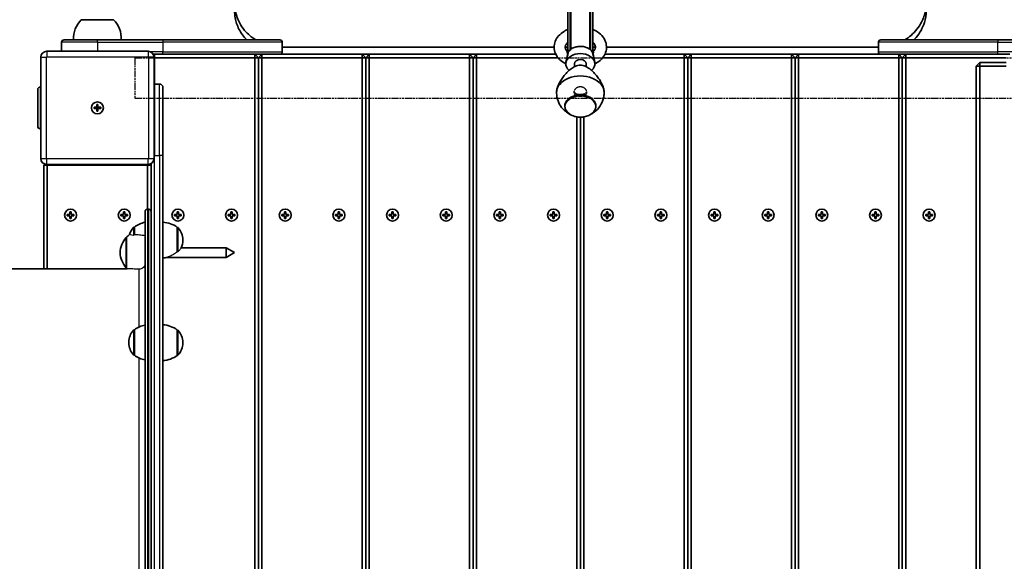
# Model space of a CAD drawing. Units: millimetres. Extents: x -7461 to 7737, y -3726 to 3936.
# Drawn here: x -326 to 500, y 1272 to 1726 of the extents above; entities that cross this region are included whole.
import ezdxf

# ---------------------------------------------------------------- set-up
doc = ezdxf.new("R2010")
doc.units = ezdxf.units.MM
doc.linetypes.add('DOUBLE_DASH_CHAIN', pattern=[1.2403, 0.6614, -0.0827, 0.1654, -0.0827, 0.1654, -0.0827])
for name, color, linetype, lineweight in [('Odniesienie (ISO)', 7, 'DOUBLE_DASH_CHAIN', 25), ('Widoczne (ISO)', 7, 'Continuous', 35), ('Widoczne wąskie (ISO)', 7, 'Continuous', 25)]:
    doc.layers.add(name, color=color, linetype=linetype, lineweight=lineweight)

msp = doc.modelspace()

# ---------------------------------------------------------------- linework, layer by layer
at = {"layer": 'Odniesienie (ISO)', "ltscale": 8.535973}
msp.add_line((-229.35, 1694.25), (-229.35, 1660.55), dxfattribs=at)
at = {"layer": 'Odniesienie (ISO)', "ltscale": 9.125359}
for p, q in [((-229.35, 1694.25), (517.65, 1694.25)), ((-229.35, 1660.55), (517.65, 1660.55))]:
    msp.add_line(p, q, dxfattribs=at)
at = {"layer": 'Odniesienie (ISO)', "ltscale": 9.351006}
msp.add_open_spline([(144.15, 1670.03), (144.85, 1670.03), (145.59, 1669.89), (146.94, 1669.37), (147.55, 1668.98), (148.52, 1668.13), (148.95, 1667.61), (149.51, 1666.53), (149.65, 1665.98), (149.65, 1664.99), (149.51, 1664.5), (148.95, 1663.67), (148.52, 1663.32), (147.55, 1662.8), (146.94, 1662.58), (145.59, 1662.31), (144.85, 1662.25), (143.45, 1662.25), (142.72, 1662.31), (141.36, 1662.58), (140.75, 1662.8), (139.78, 1663.32), (139.35, 1663.67), (138.79, 1664.5), (138.65, 1664.99), (138.65, 1665.98), (138.79, 1666.53), (139.35, 1667.61), (139.78, 1668.13), (140.75, 1668.98), (141.36, 1669.37), (142.72, 1669.89), (143.45, 1670.03), (144.15, 1670.03)], degree=3, knots=[0, 0, 0, 0, 0.208886, 0.208886, 0.417773, 0.417773, 0.62657, 0.62657, 0.835368, 0.835368, 1.044166, 1.044166, 1.252963, 1.252963, 1.46185, 1.46185, 1.670736, 1.670736, 1.879622, 1.879622, 2.088508, 2.088508, 2.297306, 2.297306, 2.506104, 2.506104, 2.714901, 2.714901, 2.923699, 2.923699, 3.132585, 3.132585, 3.341472, 3.341472, 3.341472, 3.341472], dxfattribs=at)
at = {"layer": 'Odniesienie (ISO)', "ltscale": 4.893867}
msp.add_open_spline([(138.74, 1666.22), (138.81, 1665.97), (138.92, 1665.73), (139.35, 1665.1), (139.78, 1664.77), (140.75, 1664.27), (141.36, 1664.07), (142.71, 1663.82), (143.45, 1663.76), (144.85, 1663.76), (145.59, 1663.82), (146.94, 1664.07), (147.55, 1664.27), (148.52, 1664.77), (148.95, 1665.1), (149.38, 1665.73), (149.49, 1665.97), (149.56, 1666.22)], degree=3, knots=[0.935892, 0.935892, 0.935892, 0.935892, 1.046704, 1.046704, 1.255984, 1.255984, 1.465416, 1.465416, 1.674848, 1.674848, 1.88428, 1.88428, 2.093712, 2.093712, 2.302992, 2.302992, 2.413803, 2.413803, 2.413803, 2.413803], dxfattribs=at)
at = {"layer": 'Widoczne (ISO)'}
for p, q in [((133.65, 1735.86), (133.65, 1700.4)), ((135.65, 1735.86), (135.65, 1701.13)), ((136.15, 1736.01), (136.15, 1701.54)), ((152.15, 1701.54), (152.15, 1736.01)), ((152.65, 1735.86), (152.65, 1701.13)), ((154.65, 1735.86), (154.65, 1700.4)), ((-247.35, 1726.4), (-274.35, 1726.4)), ((-273.85, 1726.4), (-273.85, 1726.46)), ((-247.85, 1726.4), (-247.85, 1726.46)), ((-288.85, 1709.4), (-260.85, 1709.4)), ((-205.85, 1709.4), (-260.85, 1709.4)), ((-205.85, 1709.4), (-107.85, 1709.4)), ((396.15, 1709.4), (494.15, 1709.4)), ((549.15, 1709.4), (494.15, 1709.4)), ((-290.85, 1707.4), (-290.85, 1699.9)), ((-105.85, 1707.4), (-105.85, 1699.4)), ((122.22, 1703.21), (-105.85, 1703.21)), ((133.65, 1703.21), (131.52, 1703.21)), ((136.15, 1703.21), (136.13, 1703.21)), ((152.17, 1703.21), (152.15, 1703.21)), ((156.78, 1703.21), (154.65, 1703.21)), ((394.15, 1703.21), (166.08, 1703.21)), ((394.15, 1699.4), (394.15, 1707.4)), ((-308.35, 1694.9), (-308.35, 1609.9)), ((-218.35, 1699.9), (-303.35, 1699.9)), ((-214.02, 1697.4), (-205.85, 1697.4)), ((-212.85, 1697.4), (-213.65, 1696.6)), ((-213.35, 1609.9), (-213.35, 1694.9)), ((-212.85, 1694.4), (-213.35, 1694.4)), ((-212.85, 1694.4), (-212.85, 1697.4)), ((-212.85, 1672.4), (-212.85, 1694.4)), ((-212.85, 1694.4), (-128.85, 1694.4)), ((-107.85, 1697.4), (-205.85, 1697.4)), ((-125.85, 1694.4), (-128.85, 1697.4)), ((-128.85, 1694.4), (-128.85, 1697.4)), ((-128.85, 1694.4), (-125.85, 1694.4)), ((-128.85, 1694.4), (-128.85, 800.4)), ((-122.85, 1697.4), (-125.85, 1694.4)), ((-122.85, 1694.4), (-125.85, 1694.4)), ((-125.85, 1694.4), (-125.85, 800.4)), ((-125.85, 800.4), (-125.85, 1694.4)), ((-122.85, 1694.4), (-122.85, 1697.4)), ((-122.85, 800.4), (-122.85, 1694.4)), ((-122.85, 1694.4), (-38.85, 1694.4)), ((-38.85, 1697.4), (-107.85, 1697.4)), ((-35.85, 1694.4), (-38.85, 1697.4)), ((-38.85, 1694.4), (-38.85, 1697.4)), ((-38.85, 1697.4), (-32.85, 1697.4)), ((-38.85, 1694.4), (-35.85, 1694.4)), ((-38.85, 1694.4), (-38.85, 800.4)), ((-32.85, 1697.4), (-35.85, 1694.4)), ((-32.85, 1694.4), (-35.85, 1694.4)), ((-35.85, 1694.4), (-35.85, 800.4)), ((-35.85, 800.4), (-35.85, 1694.4)), ((-32.85, 1694.4), (-32.85, 1697.4)), ((51.15, 1697.4), (-32.85, 1697.4)), ((-32.85, 800.4), (-32.85, 1694.4)), ((-32.85, 1694.4), (51.15, 1694.4)), ((54.15, 1694.4), (51.15, 1697.4)), ((51.15, 1694.4), (51.15, 1697.4)), ((51.15, 1697.4), (57.15, 1697.4)), ((51.15, 1694.4), (54.15, 1694.4)), ((51.15, 1694.4), (51.15, 800.4)), ((57.15, 1697.4), (54.15, 1694.4)), ((57.15, 1694.4), (54.15, 1694.4)), ((54.15, 1694.4), (54.15, 800.4)), ((54.15, 800.4), (54.15, 1694.4)), ((57.15, 1694.4), (57.15, 1697.4)), ((123.61, 1697.4), (57.15, 1697.4)), ((57.15, 800.4), (57.15, 1694.4)), ((57.15, 1694.4), (125.51, 1694.4)), ((134.9, 1700.4), (133.65, 1700.4)), ((154.65, 1700.4), (153.4, 1700.4)), ((162.79, 1694.4), (231.15, 1694.4)), ((231.15, 1697.4), (164.69, 1697.4)), ((234.15, 1694.4), (231.15, 1697.4)), ((231.15, 1694.4), (231.15, 1697.4)), ((231.15, 1697.4), (237.15, 1697.4)), ((231.15, 1694.4), (234.15, 1694.4)), ((231.15, 1694.4), (231.15, 800.4)), ((237.15, 1697.4), (234.15, 1694.4)), ((237.15, 1694.4), (234.15, 1694.4)), ((234.15, 1694.4), (234.15, 800.4)), ((234.15, 800.4), (234.15, 1694.4)), ((237.15, 1694.4), (237.15, 1697.4)), ((321.15, 1697.4), (237.15, 1697.4)), ((237.15, 800.4), (237.15, 1694.4)), ((237.15, 1694.4), (321.15, 1694.4)), ((324.15, 1694.4), (321.15, 1697.4)), ((321.15, 1694.4), (321.15, 1697.4)), ((321.15, 1697.4), (327.15, 1697.4)), ((321.15, 1694.4), (324.15, 1694.4)), ((321.15, 1694.4), (321.15, 800.4)), ((327.15, 1697.4), (324.15, 1694.4)), ((327.15, 1694.4), (324.15, 1694.4)), ((324.15, 1694.4), (324.15, 800.4)), ((324.15, 800.4), (324.15, 1694.4)), ((327.15, 1694.4), (327.15, 1697.4)), ((396.15, 1697.4), (327.15, 1697.4)), ((327.15, 800.4), (327.15, 1694.4)), ((327.15, 1694.4), (411.15, 1694.4)), ((494.15, 1697.4), (396.15, 1697.4)), ((414.15, 1694.4), (411.15, 1697.4)), ((411.15, 1694.4), (411.15, 1697.4)), ((411.15, 1694.4), (414.15, 1694.4)), ((411.15, 1694.4), (411.15, 800.4)), ((417.15, 1697.4), (414.15, 1694.4)), ((417.15, 1694.4), (414.15, 1694.4)), ((414.15, 1694.4), (414.15, 800.4)), ((414.15, 800.4), (414.15, 1694.4)), ((417.15, 1694.4), (417.15, 1697.4)), ((417.15, 800.4), (417.15, 1694.4)), ((417.15, 1694.4), (501.15, 1694.4)), ((494.15, 1697.4), (504.32, 1697.4)), ((132.2, 1691.05), (132.08, 1690.3)), ((139.15, 1686.93), (139.15, 1689.32)), ((149.15, 1686.93), (149.15, 1689.32)), ((156.1, 1691.05), (156.22, 1690.3)), ((479.15, 1690.4), (476.15, 1687.4)), ((479.15, 1687.4), (476.15, 1687.4)), ((476.15, 1687.4), (476.15, 793.4)), ((479.15, 1687.4), (479.15, 1690.4)), ((501.15, 1690.4), (479.15, 1690.4)), ((479.15, 793.4), (479.15, 1687.4)), ((479.15, 1687.4), (501.15, 1687.4)), ((-310.85, 1636.9), (-310.85, 1667.9)), ((-308.35, 1669.9), (-308.85, 1669.9)), ((-208.85, 1672.4), (-212.85, 1672.4)), ((-205.85, 1669.4), (-205.85, 1612.4)), ((-263.6, 1652.9), (-261.35, 1652.9)), ((-263.6, 1651.9), (-263.6, 1652.9)), ((-261.35, 1651.9), (-263.6, 1651.9)), ((-261.35, 1652.9), (-261.35, 1655.15)), ((-261.35, 1655.15), (-260.35, 1655.15)), ((-261.35, 1651.9), (-261.35, 1652.9)), ((-261.35, 1652.9), (-260.35, 1652.9)), ((-261.35, 1649.65), (-261.35, 1651.9)), ((-261.35, 1651.9), (-260.35, 1651.9)), ((-260.35, 1655.15), (-260.35, 1652.9)), ((-260.35, 1652.9), (-258.1, 1652.9)), ((-260.35, 1652.9), (-260.35, 1651.9)), ((-258.1, 1651.9), (-260.35, 1651.9)), ((-260.35, 1651.9), (-260.35, 1649.65)), ((-258.1, 1652.9), (-258.1, 1651.9)), ((131.15, 1654.1), (131.15, 1654.06)), ((157.15, 1654.1), (157.15, 1654.06)), ((-260.35, 1649.65), (-261.35, 1649.65)), ((141.15, 1644.83), (141.15, 800.4)), ((144.15, 1644.57), (144.15, 800.4)), ((144.15, 800.4), (144.15, 1644.57)), ((147.15, 800.4), (147.15, 1644.83)), ((-308.35, 1634.9), (-308.85, 1634.9)), ((-205.85, 882.4), (-205.85, 1612.4)), ((-305.05, 1605.2), (-305.85, 1604.4)), ((-305.85, 1604.4), (-302.85, 1604.4)), ((-305.85, 1604.4), (-305.85, 1517.4)), ((-303.35, 1604.9), (-218.35, 1604.9)), ((-302.85, 1604.9), (-302.85, 1604.4)), ((-302.85, 1604.4), (-218.85, 1604.4)), ((-302.85, 1517.4), (-302.85, 1604.4)), ((-218.85, 1604.9), (-218.85, 1604.4)), ((-215.85, 1604.4), (-218.85, 1604.4)), ((-218.85, 1604.4), (-218.85, 1567.4)), ((-215.85, 1604.4), (-216.65, 1605.2)), ((-215.85, 1605.57), (-215.85, 889.23)), ((-286.1, 1562.9), (-283.85, 1562.9)), ((-286.1, 1561.9), (-286.1, 1562.9)), ((-283.85, 1561.9), (-286.1, 1561.9)), ((-283.85, 1562.9), (-283.85, 1565.15)), ((-283.85, 1565.15), (-282.85, 1565.15)), ((-283.85, 1559.65), (-283.85, 1561.9)), ((-282.85, 1565.15), (-282.85, 1562.9)), ((-282.85, 1562.9), (-280.6, 1562.9)), ((-282.85, 1561.9), (-282.85, 1559.65)), ((-280.6, 1561.9), (-282.85, 1561.9)), ((-280.6, 1562.9), (-280.6, 1561.9)), ((-241.1, 1562.9), (-238.85, 1562.9)), ((-241.1, 1561.9), (-241.1, 1562.9)), ((-238.85, 1561.9), (-241.1, 1561.9)), ((-238.85, 1562.9), (-238.85, 1565.15)), ((-238.85, 1565.15), (-237.85, 1565.15)), ((-238.85, 1559.65), (-238.85, 1561.9)), ((-237.85, 1565.15), (-237.85, 1562.9)), ((-237.85, 1562.9), (-235.6, 1562.9)), ((-237.85, 1561.9), (-237.85, 1559.65)), ((-235.6, 1561.9), (-237.85, 1561.9)), ((-235.6, 1562.9), (-235.6, 1561.9)), ((-220.85, 929.4), (-220.85, 1565.4)), ((-217.85, 1567.4), (-218.85, 1567.4)), ((-196.1, 1562.9), (-193.85, 1562.9)), ((-196.1, 1561.9), (-196.1, 1562.9)), ((-193.85, 1561.9), (-196.1, 1561.9)), ((-193.85, 1562.9), (-193.85, 1565.15)), ((-193.85, 1565.15), (-192.85, 1565.15)), ((-193.85, 1559.65), (-193.85, 1561.9)), ((-192.85, 1565.15), (-192.85, 1562.9)), ((-192.85, 1562.9), (-190.6, 1562.9)), ((-192.85, 1561.9), (-192.85, 1559.65)), ((-190.6, 1561.9), (-192.85, 1561.9)), ((-190.6, 1562.9), (-190.6, 1561.9)), ((-151.1, 1562.9), (-148.85, 1562.9)), ((-151.1, 1561.9), (-151.1, 1562.9)), ((-148.85, 1561.9), (-151.1, 1561.9)), ((-148.85, 1562.9), (-148.85, 1565.15)), ((-148.85, 1565.15), (-147.85, 1565.15)), ((-148.85, 1559.65), (-148.85, 1561.9)), ((-147.85, 1565.15), (-147.85, 1562.9)), ((-147.85, 1562.9), (-145.6, 1562.9)), ((-147.85, 1561.9), (-147.85, 1559.65)), ((-145.6, 1561.9), (-147.85, 1561.9)), ((-145.6, 1562.9), (-145.6, 1561.9)), ((-106.1, 1562.9), (-103.85, 1562.9)), ((-106.1, 1561.9), (-106.1, 1562.9)), ((-103.85, 1561.9), (-106.1, 1561.9)), ((-103.85, 1562.9), (-103.85, 1565.15)), ((-103.85, 1565.15), (-102.85, 1565.15)), ((-103.85, 1559.65), (-103.85, 1561.9)), ((-102.85, 1565.15), (-102.85, 1562.9)), ((-102.85, 1562.9), (-100.6, 1562.9)), ((-102.85, 1561.9), (-102.85, 1559.65)), ((-100.6, 1561.9), (-102.85, 1561.9)), ((-100.6, 1562.9), (-100.6, 1561.9)), ((-61.1, 1562.9), (-58.85, 1562.9)), ((-61.1, 1561.9), (-61.1, 1562.9)), ((-58.85, 1561.9), (-61.1, 1561.9)), ((-58.85, 1562.9), (-58.85, 1565.15)), ((-58.85, 1565.15), (-57.85, 1565.15)), ((-58.85, 1559.65), (-58.85, 1561.9)), ((-57.85, 1565.15), (-57.85, 1562.9)), ((-57.85, 1562.9), (-55.6, 1562.9)), ((-57.85, 1561.9), (-57.85, 1559.65)), ((-55.6, 1561.9), (-57.85, 1561.9)), ((-55.6, 1562.9), (-55.6, 1561.9)), ((-16.1, 1562.9), (-13.85, 1562.9)), ((-16.1, 1561.9), (-16.1, 1562.9)), ((-13.85, 1561.9), (-16.1, 1561.9)), ((-13.85, 1562.9), (-13.85, 1565.15)), ((-13.85, 1565.15), (-12.85, 1565.15)), ((-13.85, 1559.65), (-13.85, 1561.9)), ((-12.85, 1565.15), (-12.85, 1562.9)), ((-12.85, 1562.9), (-10.6, 1562.9)), ((-12.85, 1561.9), (-12.85, 1559.65)), ((-10.6, 1561.9), (-12.85, 1561.9)), ((-10.6, 1562.9), (-10.6, 1561.9)), ((28.9, 1562.9), (31.15, 1562.9)), ((28.9, 1561.9), (28.9, 1562.9)), ((31.15, 1561.9), (28.9, 1561.9)), ((31.15, 1562.9), (31.15, 1565.15)), ((31.15, 1565.15), (32.15, 1565.15)), ((31.15, 1559.65), (31.15, 1561.9)), ((32.15, 1565.15), (32.15, 1562.9)), ((32.15, 1562.9), (34.4, 1562.9)), ((32.15, 1561.9), (32.15, 1559.65)), ((34.4, 1561.9), (32.15, 1561.9)), ((34.4, 1562.9), (34.4, 1561.9)), ((73.9, 1562.9), (76.15, 1562.9)), ((73.9, 1561.9), (73.9, 1562.9)), ((76.15, 1561.9), (73.9, 1561.9)), ((76.15, 1562.9), (76.15, 1565.15)), ((76.15, 1565.15), (77.15, 1565.15)), ((76.15, 1559.65), (76.15, 1561.9)), ((77.15, 1565.15), (77.15, 1562.9)), ((77.15, 1562.9), (79.4, 1562.9)), ((77.15, 1561.9), (77.15, 1559.65)), ((79.4, 1561.9), (77.15, 1561.9)), ((79.4, 1562.9), (79.4, 1561.9)), ((118.9, 1562.9), (121.15, 1562.9)), ((118.9, 1561.9), (118.9, 1562.9)), ((121.15, 1561.9), (118.9, 1561.9)), ((121.15, 1562.9), (121.15, 1565.15)), ((121.15, 1565.15), (122.15, 1565.15)), ((121.15, 1559.65), (121.15, 1561.9)), ((122.15, 1565.15), (122.15, 1562.9)), ((122.15, 1562.9), (124.4, 1562.9)), ((122.15, 1561.9), (122.15, 1559.65)), ((124.4, 1561.9), (122.15, 1561.9)), ((124.4, 1562.9), (124.4, 1561.9)), ((163.9, 1562.9), (166.15, 1562.9)), ((163.9, 1561.9), (163.9, 1562.9)), ((166.15, 1561.9), (163.9, 1561.9)), ((166.15, 1562.9), (166.15, 1565.15)), ((166.15, 1565.15), (167.15, 1565.15)), ((166.15, 1559.65), (166.15, 1561.9)), ((167.15, 1565.15), (167.15, 1562.9)), ((167.15, 1562.9), (169.4, 1562.9)), ((167.15, 1561.9), (167.15, 1559.65)), ((169.4, 1561.9), (167.15, 1561.9)), ((169.4, 1562.9), (169.4, 1561.9)), ((208.9, 1562.9), (211.15, 1562.9)), ((208.9, 1561.9), (208.9, 1562.9)), ((211.15, 1561.9), (208.9, 1561.9)), ((211.15, 1562.9), (211.15, 1565.15)), ((211.15, 1565.15), (212.15, 1565.15)), ((211.15, 1559.65), (211.15, 1561.9)), ((212.15, 1565.15), (212.15, 1562.9)), ((212.15, 1562.9), (214.4, 1562.9)), ((212.15, 1561.9), (212.15, 1559.65)), ((214.4, 1561.9), (212.15, 1561.9)), ((214.4, 1562.9), (214.4, 1561.9)), ((253.9, 1562.9), (256.15, 1562.9)), ((253.9, 1561.9), (253.9, 1562.9)), ((256.15, 1561.9), (253.9, 1561.9)), ((256.15, 1562.9), (256.15, 1565.15)), ((256.15, 1565.15), (257.15, 1565.15)), ((256.15, 1559.65), (256.15, 1561.9)), ((257.15, 1565.15), (257.15, 1562.9)), ((257.15, 1562.9), (259.4, 1562.9)), ((257.15, 1561.9), (257.15, 1559.65)), ((259.4, 1561.9), (257.15, 1561.9)), ((259.4, 1562.9), (259.4, 1561.9)), ((298.9, 1562.9), (301.15, 1562.9)), ((298.9, 1561.9), (298.9, 1562.9)), ((301.15, 1561.9), (298.9, 1561.9)), ((301.15, 1562.9), (301.15, 1565.15)), ((301.15, 1565.15), (302.15, 1565.15)), ((301.15, 1559.65), (301.15, 1561.9)), ((302.15, 1565.15), (302.15, 1562.9)), ((302.15, 1562.9), (304.4, 1562.9)), ((302.15, 1561.9), (302.15, 1559.65)), ((304.4, 1561.9), (302.15, 1561.9)), ((304.4, 1562.9), (304.4, 1561.9)), ((343.9, 1562.9), (346.15, 1562.9)), ((343.9, 1561.9), (343.9, 1562.9)), ((346.15, 1561.9), (343.9, 1561.9)), ((346.15, 1562.9), (346.15, 1565.15)), ((346.15, 1565.15), (347.15, 1565.15)), ((346.15, 1559.65), (346.15, 1561.9)), ((347.15, 1565.15), (347.15, 1562.9)), ((347.15, 1562.9), (349.4, 1562.9)), ((347.15, 1561.9), (347.15, 1559.65)), ((349.4, 1561.9), (347.15, 1561.9)), ((349.4, 1562.9), (349.4, 1561.9)), ((388.9, 1562.9), (391.15, 1562.9)), ((388.9, 1561.9), (388.9, 1562.9)), ((391.15, 1561.9), (388.9, 1561.9)), ((391.15, 1562.9), (391.15, 1565.15)), ((391.15, 1565.15), (392.15, 1565.15)), ((391.15, 1559.65), (391.15, 1561.9)), ((392.15, 1565.15), (392.15, 1562.9)), ((392.15, 1562.9), (394.4, 1562.9)), ((392.15, 1561.9), (392.15, 1559.65)), ((394.4, 1561.9), (392.15, 1561.9)), ((394.4, 1562.9), (394.4, 1561.9)), ((433.9, 1562.9), (436.15, 1562.9)), ((433.9, 1561.9), (433.9, 1562.9)), ((436.15, 1561.9), (433.9, 1561.9)), ((436.15, 1562.9), (436.15, 1565.15)), ((436.15, 1565.15), (437.15, 1565.15)), ((436.15, 1559.65), (436.15, 1561.9)), ((437.15, 1565.15), (437.15, 1562.9)), ((437.15, 1562.9), (439.4, 1562.9)), ((437.15, 1561.9), (437.15, 1559.65)), ((439.4, 1561.9), (437.15, 1561.9)), ((439.4, 1562.9), (439.4, 1561.9)), ((-282.85, 1559.65), (-283.85, 1559.65)), ((-237.85, 1559.65), (-238.85, 1559.65)), ((-229.91, 1552.37), (-229.85, 1552.37)), ((-229.85, 1545.76), (-229.85, 1552.37)), ((-192.85, 1559.65), (-193.85, 1559.65)), ((-147.85, 1559.65), (-148.85, 1559.65)), ((-102.85, 1559.65), (-103.85, 1559.65)), ((-57.85, 1559.65), (-58.85, 1559.65)), ((-12.85, 1559.65), (-13.85, 1559.65)), ((32.15, 1559.65), (31.15, 1559.65)), ((77.15, 1559.65), (76.15, 1559.65)), ((122.15, 1559.65), (121.15, 1559.65)), ((167.15, 1559.65), (166.15, 1559.65)), ((212.15, 1559.65), (211.15, 1559.65)), ((257.15, 1559.65), (256.15, 1559.65)), ((302.15, 1559.65), (301.15, 1559.65)), ((347.15, 1559.65), (346.15, 1559.65)), ((392.15, 1559.65), (391.15, 1559.65)), ((437.15, 1559.65), (436.15, 1559.65)), ((-193.85, 1552.11), (-193.85, 1531.57)), ((-193.79, 1552.11), (-193.85, 1552.11)), ((-236.35, 1543.94), (-236.35, 1517.94)), ((-189.2, 1541.17), (-189.2, 1541.75)), ((-190.55, 1534.94), (-152.88, 1534.94)), ((-152.88, 1534.94), (-152.88, 1526.94)), ((-145.95, 1530.94), (-152.88, 1534.94)), ((-145.95, 1530.94), (-152.88, 1526.94)), ((-202.31, 1526.94), (-152.88, 1526.94)), ((-1055.85, 1517.4), (-235.83, 1517.4)), ((-229.91, 1466.17), (-229.85, 1466.17)), ((-229.85, 1444.87), (-229.85, 1466.17)), ((-193.85, 1465.98), (-193.85, 1444.68)), ((-193.79, 1465.98), (-193.85, 1465.98)), ((-234.5, 1455.81), (-234.5, 1455.23)), ((-189.2, 1455.04), (-189.2, 1455.62)), ((-229.91, 1444.87), (-229.85, 1444.87)), ((-193.79, 1444.68), (-193.85, 1444.68))]:
    msp.add_line(p, q, dxfattribs=at)
for centre in [(-260.85, 1652.4), (-283.35, 1562.4), (-238.35, 1562.4), (-193.35, 1562.4), (-148.35, 1562.4), (-103.35, 1562.4), (-58.35, 1562.4), (-13.35, 1562.4), (31.65, 1562.4), (76.65, 1562.4), (121.65, 1562.4), (166.65, 1562.4), (211.65, 1562.4), (256.65, 1562.4), (301.65, 1562.4), (346.65, 1562.4), (391.65, 1562.4), (436.65, 1562.4)]:
    msp.add_circle(centre, 5, dxfattribs=at)
for centre, radius, start, end in [((-258.89, 1710.75), 22, 134.64163, 183.50936), ((-262.81, 1710.75), 22, 356.49064, 45.35837), ((-288.85, 1707.4), 2, 90, 180), ((-107.85, 1707.4), 2, 0, 90), ((396.15, 1707.4), 2, 90, 180), ((144.15, 1700.4), 8.5, 160.25008, 174.86134), ((144.15, 1700.4), 8.5, 5.13866, 19.74992), ((-303.35, 1694.9), 5, 90, 180), ((-218.35, 1694.9), 5, 0, 90), ((-107.85, 1699.4), 2, 270, 0), ((396.15, 1699.4), 2, 180, 270), ((-308.85, 1667.9), 2, 90, 180), ((-212.85, 1669.4), 3, 90, 99.59407), ((-208.85, 1669.4), 3, 0, 90), ((-260.85, 1652.4), 2.5, 168.46304, 191.53696), ((-260.85, 1652.4), 2.5, 78.46304, 101.53696), ((-260.85, 1652.4), 2.5, 348.46304, 11.53696), ((-260.85, 1652.4), 2.5, 258.46304, 281.53696), ((-308.85, 1636.9), 2, 180, 270), ((-303.35, 1609.9), 5, 180, 270), ((-218.35, 1609.9), 5, 270, 0), ((-218.85, 1565.4), 2, 90, 180), ((-217.85, 1565.4), 2, 0, 90), ((-229.91, 1551.37), 1, 90, 138.04082), ((-216.67, 1534.75), 22, 100.93999, 126.78913), ((-207.03, 1534.49), 22, 53.21087, 86.93797), ((-220.25, 1528.94), 22, 128.38092, 137.04335), ((-219.5, 1542.01), 15, 138.04082, 163.81615), ((-193.79, 1551.11), 1, 41.95918, 90), ((-204.2, 1541.75), 15, 0, 41.95918), ((-220.88, 1529.73), 21, 138.67542, 176.70646), ((-235.9, 1542.94), 1, 116.46794, 138.67542), ((-204.2, 1541.17), 15, 335.4548, 0), ((-220.88, 1532.14), 21, 183.29354, 221.32458), ((-207.03, 1548.43), 22, 273.06203, 282.36902), ((-235.9, 1518.94), 1, 221.32458, 243.53206), ((-220.25, 1532.93), 22, 222.95665, 224.89434), ((-216.67, 1448.55), 22, 100.93999, 126.78913), ((-207.03, 1448.36), 22, 53.21087, 86.93797), ((-219.5, 1455.81), 15, 138.04082, 180), ((-229.91, 1465.17), 1, 90, 138.04082), ((-193.79, 1464.98), 1, 41.95918, 90), ((-204.2, 1455.62), 15, 0, 41.95918), ((-219.5, 1455.23), 15, 180, 221.95918), ((-204.2, 1455.04), 15, 318.04082, 0), ((-229.91, 1445.87), 1, 221.95918, 270), ((-193.79, 1445.68), 1, 270, 318.04082), ((-216.67, 1462.48), 22, 233.21087, 259.06001), ((-207.03, 1462.3), 22, 273.06203, 306.78913)]:
    msp.add_arc(centre, radius, start, end, dxfattribs=at)
for centre, major_axis, start_param, end_param in [((144.15, 1689.32), (-12.15, 0), 2.451284, 6.973494), ((144.15, 1689.32), (-5, 0), 3.141593, 6.283185), ((144.15, 1665.06), (20, 0), 0, 3.141593), ((144.15, 1665.06), (-20, 0), 0, 0.027338), ((144.15, 1654.1), (13, 0), 0, 3.141593), ((144.15, 1665.06), (20, 0), 6.255848, 6.283185)]:
    msp.add_ellipse(centre, major_axis=major_axis, ratio=0.707107, start_param=start_param, end_param=end_param, dxfattribs=at)
for points, knots in [([(-145.64, 1743.81), (-146.16, 1739.2), (-145.71, 1734.54), (-142.92, 1725.5), (-140.56, 1721.21), (-134.73, 1714.32), (-131.56, 1711.6), (-127.98, 1709.4)], [0, 0, 0, 0, 1.534681, 1.534681, 3.095334, 3.095334, 4.39395, 4.39395, 4.39395, 4.39395]), ([(416.28, 1709.4), (418.1, 1710.52), (419.83, 1711.78), (425.13, 1716.36), (428.14, 1720.16), (431.86, 1727.4), (432.97, 1730.62), (434.19, 1737.19), (434.31, 1740.52), (433.94, 1743.81)], [2.352806, 2.352806, 2.352806, 2.352806, 3.013592, 3.013592, 4.534998, 4.534998, 5.635348, 5.635348, 6.728973, 6.728973, 6.728973, 6.728973]), ([(-135.47, 1709.4), (-138.19, 1712.13), (-140.44, 1715.22), (-143.65, 1721.53), (-144.72, 1724.66), (-145.67, 1729.84), (-145.85, 1731.82), (-145.85, 1733.81)], [3.338733, 3.338733, 3.338733, 3.338733, 4.550103, 4.550103, 5.62118, 5.62118, 6.277986, 6.277986, 6.277986, 6.277986]), ([(434.15, 1733.81), (434.15, 1730.47), (433.64, 1727.14), (431.21, 1719.4), (428.85, 1715.17), (425.07, 1710.76), (424.43, 1710.07), (423.77, 1709.4)], [0.40816, 0.40816, 0.40816, 0.40816, 1.515945, 1.515945, 3.061017, 3.061017, 3.357339, 3.357339, 3.357339, 3.357339]), ([(132, 1689.28), (130.05, 1690.26), (128.28, 1691.5), (125.34, 1694.43), (124.15, 1696.11), (122.64, 1699.62), (122.24, 1701.4), (122.2, 1704.89), (122.51, 1706.58), (123.73, 1709.82), (124.67, 1711.36), (127.13, 1714.23), (128.7, 1715.52), (131.46, 1717.21), (132.53, 1717.75), (133.65, 1718.21)], [5.333193, 5.333193, 5.333193, 5.333193, 5.665198, 5.665198, 5.987527, 5.987527, 6.274344, 6.274344, 6.544248, 6.544248, 6.827629, 6.827629, 7.142463, 7.142463, 7.324818, 7.324818, 7.324818, 7.324818]), ([(154.65, 1718.21), (155.49, 1717.86), (156.31, 1717.47), (159.04, 1715.95), (160.79, 1714.6), (163.56, 1711.5), (164.62, 1709.78), (165.88, 1706.25), (166.15, 1704.47), (165.98, 1701.01), (165.57, 1699.34), (164.14, 1696.15), (163.1, 1694.64), (160.44, 1691.86), (158.78, 1690.62), (156.73, 1689.5), (156.52, 1689.39), (156.3, 1689.28)], [8.383145, 8.383145, 8.383145, 8.383145, 8.520366, 8.520366, 8.861247, 8.861247, 9.178113, 9.178113, 9.460148, 9.460148, 9.730302, 9.730302, 10.018145, 10.018145, 10.338069, 10.338069, 10.37477, 10.37477, 10.37477, 10.37477]), ([(133.82, 1699.15), (133.34, 1699.56), (132.94, 1699.98), (132.11, 1701.08), (131.81, 1701.73), (131.43, 1703.22), (131.47, 1704.03), (132.14, 1705.73), (132.72, 1706.6), (133.65, 1707.44)], [5.597671, 5.597671, 5.597671, 5.597671, 5.791033, 5.791033, 6.104426, 6.104426, 6.554765, 6.554765, 6.94591, 6.94591, 6.94591, 6.94591]), ([(134.14, 1699.42), (134.64, 1700.19), (135.31, 1700.89), (136.92, 1702.12), (137.87, 1702.65), (139.95, 1703.45), (141.08, 1703.73), (143.41, 1704.02), (144.61, 1704.03), (146.95, 1703.78), (148.09, 1703.52), (150.21, 1702.75), (151.18, 1702.24), (152.85, 1701.02), (153.56, 1700.32), (154.11, 1699.5), (154.14, 1699.46), (154.16, 1699.42)], [0.430482, 0.430482, 0.430482, 0.430482, 0.747054, 0.747054, 1.070454, 1.070454, 1.395661, 1.395661, 1.720918, 1.720918, 2.046169, 2.046169, 2.371407, 2.371407, 2.695068, 2.695068, 2.71111, 2.71111, 2.71111, 2.71111]), ([(154.65, 1707.44), (155.07, 1707.06), (155.41, 1706.68), (156.21, 1705.62), (156.51, 1704.96), (156.88, 1703.47), (156.82, 1702.65), (156.12, 1700.94), (155.53, 1700.08), (154.57, 1699.22), (154.53, 1699.18), (154.49, 1699.15)], [8.762053, 8.762053, 8.762053, 8.762053, 8.937777, 8.937777, 9.252225, 9.252225, 9.706895, 9.706895, 10.093062, 10.093062, 10.110291, 10.110291, 10.110291, 10.110291]), ([(133.6, 1699.11), (133.6, 1699.11), (133.6, 1699.11), (133.6, 1699.11), (133.61, 1699.11), (133.65, 1699.11), (133.69, 1699.11), (133.79, 1699.13), (133.86, 1699.16), (134, 1699.25), (134.08, 1699.33), (134.14, 1699.42), (134.14, 1699.42), (134.14, 1699.42)], [0.0828892, 0.0828892, 0.0828892, 0.0828892, 0.0834533, 0.0834533, 0.1064802, 0.1064802, 0.1302921, 0.1302921, 0.1568159, 0.1568159, 0.1845661, 0.1845661, 0.1849936, 0.1849936, 0.1849936, 0.1849936]), ([(154.16, 1699.42), (154.22, 1699.33), (154.29, 1699.26), (154.44, 1699.16), (154.51, 1699.14), (154.62, 1699.11), (154.65, 1699.11), (154.69, 1699.11), (154.7, 1699.11), (154.7, 1699.11)], [0.043793, 0.043793, 0.043793, 0.043793, 0.0706806, 0.0706806, 0.098389, 0.098389, 0.1249251, 0.1249251, 0.1458974, 0.1458974, 0.1458974, 0.1458974]), ([(124.15, 1665.06), (124.15, 1666.02), (124.29, 1667.07), (124.84, 1669.32), (125.26, 1670.5), (126.31, 1672.9), (126.95, 1674.12), (128.39, 1676.48), (129.19, 1677.63), (130.9, 1679.86), (131.89, 1681.01), (134.01, 1683.19), (135.14, 1684.21), (137.51, 1686.01), (138.74, 1686.79), (141.33, 1687.92), (142.68, 1688.28), (144.15, 1688.28)], [3.380232, 3.380232, 3.380232, 3.380232, 3.785525, 3.785525, 4.190818, 4.190818, 4.596111, 4.596111, 5.001404, 5.001404, 5.441169, 5.441169, 5.880934, 5.880934, 6.320699, 6.320699, 6.760464, 6.760464, 6.760464, 6.760464]), ([(144.15, 1688.28), (145.62, 1688.28), (146.97, 1687.92), (149.56, 1686.79), (150.79, 1686.01), (153.16, 1684.21), (154.29, 1683.19), (156.41, 1681.01), (157.4, 1679.86), (159.11, 1677.63), (159.91, 1676.48), (161.35, 1674.12), (161.99, 1672.9), (163.04, 1670.5), (163.46, 1669.32), (164.01, 1667.07), (164.15, 1666.02), (164.15, 1665.06)], [6.760464, 6.760464, 6.760464, 6.760464, 7.200229, 7.200229, 7.639993, 7.639993, 8.079758, 8.079758, 8.519523, 8.519523, 8.924816, 8.924816, 9.330109, 9.330109, 9.735402, 9.735402, 10.140696, 10.140696, 10.140696, 10.140696]), ([(124.16, 1664.67), (124.24, 1662.43), (124.7, 1660.23), (126.2, 1656.16), (127.25, 1654.33), (129.75, 1651.05), (131.22, 1649.71), (133.68, 1647.92), (134.68, 1647.33), (135.67, 1646.86)], [4.7397266, 4.7397266, 4.7397266, 4.7397266, 4.9664244, 4.9664244, 5.2072694, 5.2072694, 5.4849434, 5.4849434, 5.6815026, 5.6815026, 5.6815026, 5.6815026]), ([(152.63, 1646.86), (153.68, 1647.36), (154.75, 1648), (157.57, 1650.09), (159.34, 1651.84), (162.05, 1656.05), (163.06, 1658.3), (163.91, 1662.05), (164.09, 1663.35), (164.14, 1664.67)], [6.8848681, 6.8848681, 6.8848681, 6.8848681, 7.0937852, 7.0937852, 7.4279416, 7.4279416, 7.6931936, 7.6931936, 7.826644, 7.826644, 7.826644, 7.826644]), ([(131.15, 1654.06), (131.15, 1653.08), (131.36, 1652.09), (132.18, 1650.22), (132.79, 1649.33), (134.38, 1647.7), (135.37, 1646.98), (137.61, 1645.79), (138.87, 1645.33), (141.53, 1644.71), (142.92, 1644.56), (145.71, 1644.59), (147.1, 1644.76), (149.74, 1645.43), (150.99, 1645.92), (153.21, 1647.17), (154.19, 1647.93), (155.75, 1649.64), (156.35, 1650.6), (157, 1652.4), (157.15, 1653.23), (157.15, 1654.06)], [4.712389, 4.712389, 4.712389, 4.712389, 5.01041, 5.01041, 5.317508, 5.317508, 5.639108, 5.639108, 5.967247, 5.967247, 6.296354, 6.296354, 6.625378, 6.625378, 6.954483, 6.954483, 7.282374, 7.282374, 7.602731, 7.602731, 7.853982, 7.853982, 7.853982, 7.853982])]:
    msp.add_open_spline(points, degree=3, knots=knots, dxfattribs=at)
for points in [[(-105.85, 1697.4), (-106.4, 1697.4), (-106.95, 1697.41), (-107.5, 1697.43)], [(395.8, 1697.43), (395.25, 1697.41), (394.7, 1697.4), (394.15, 1697.4)]]:
    msp.add_open_spline(points, degree=3, dxfattribs=at)
at = {"layer": 'Widoczne wąskie (ISO)'}
for p, q in [((-260.85, 1707.4), (-260.85, 1709.4)), ((-205.85, 1709.4), (-205.85, 1707.4)), ((494.15, 1709.4), (494.15, 1707.4)), ((-260.85, 1707.4), (-290.85, 1707.4)), ((-260.85, 1707.4), (-205.85, 1707.4)), ((-260.85, 1707.4), (-260.85, 1699.9)), ((-105.85, 1707.4), (-205.85, 1707.4)), ((-205.85, 1707.4), (-205.85, 1699.4)), ((494.15, 1707.4), (394.15, 1707.4)), ((494.15, 1707.4), (525.55, 1707.4)), ((494.15, 1699.4), (494.15, 1707.4)), ((-308.35, 1694.9), (-303.6, 1694.9)), ((-303.6, 1609.9), (-303.6, 1694.9)), ((-303.35, 1699.9), (-303.35, 1695.15)), ((-303.35, 1695.15), (-218.35, 1695.15)), ((-218.35, 1699.9), (-218.35, 1695.15)), ((-213.35, 1694.9), (-218.1, 1694.9)), ((-218.1, 1694.9), (-218.1, 1609.9)), ((-205.85, 1699.4), (-216.17, 1699.4)), ((-205.85, 1699.4), (-105.85, 1699.4)), ((-205.85, 1697.4), (-205.85, 1699.4)), ((394.15, 1699.4), (494.15, 1699.4)), ((506.47, 1699.4), (494.15, 1699.4)), ((494.15, 1697.4), (494.15, 1699.4)), ((-308.85, 1669.9), (-308.85, 1634.9)), ((-212.85, 1672.4), (-212.85, 1612.4)), ((-208.85, 1612.4), (-208.85, 1672.4)), ((-212.85, 1612.4), (-213.35, 1612.4)), ((-212.85, 882.4), (-212.85, 1612.4)), ((-212.85, 1612.4), (-208.85, 1612.4)), ((-205.85, 1612.4), (-208.85, 1612.4)), ((-208.85, 1612.4), (-208.85, 882.4)), ((-308.35, 1609.9), (-303.6, 1609.9)), ((-303.35, 1604.9), (-303.35, 1609.65)), ((-218.35, 1609.65), (-303.35, 1609.65)), ((-218.35, 1604.9), (-218.35, 1609.65)), ((-218.1, 1609.9), (-213.35, 1609.9)), ((-285.9, 1561.9), (-285.9, 1562.9)), ((-283.85, 1564.95), (-282.85, 1564.95)), ((-280.8, 1562.9), (-280.8, 1561.9)), ((-240.9, 1561.9), (-240.9, 1562.9)), ((-238.85, 1564.95), (-237.85, 1564.95)), ((-235.8, 1562.9), (-235.8, 1561.9)), ((-218.85, 1567.4), (-218.85, 927.4)), ((-217.85, 927.4), (-217.85, 1567.4)), ((-195.9, 1561.9), (-195.9, 1562.9)), ((-193.85, 1564.95), (-192.85, 1564.95)), ((-190.8, 1562.9), (-190.8, 1561.9)), ((-150.9, 1561.9), (-150.9, 1562.9)), ((-148.85, 1564.95), (-147.85, 1564.95)), ((-145.8, 1562.9), (-145.8, 1561.9)), ((-105.9, 1561.9), (-105.9, 1562.9)), ((-103.85, 1564.95), (-102.85, 1564.95)), ((-100.8, 1562.9), (-100.8, 1561.9)), ((-60.9, 1561.9), (-60.9, 1562.9)), ((-58.85, 1564.95), (-57.85, 1564.95)), ((-55.8, 1562.9), (-55.8, 1561.9)), ((-15.9, 1561.9), (-15.9, 1562.9)), ((-13.85, 1564.95), (-12.85, 1564.95)), ((-10.8, 1562.9), (-10.8, 1561.9)), ((29.1, 1561.9), (29.1, 1562.9)), ((31.15, 1564.95), (32.15, 1564.95)), ((34.2, 1562.9), (34.2, 1561.9)), ((74.1, 1561.9), (74.1, 1562.9)), ((76.15, 1564.95), (77.15, 1564.95)), ((79.2, 1562.9), (79.2, 1561.9)), ((119.1, 1561.9), (119.1, 1562.9)), ((121.15, 1564.95), (122.15, 1564.95)), ((124.2, 1562.9), (124.2, 1561.9)), ((164.1, 1561.9), (164.1, 1562.9)), ((166.15, 1564.95), (167.15, 1564.95)), ((169.2, 1562.9), (169.2, 1561.9)), ((209.1, 1561.9), (209.1, 1562.9)), ((211.15, 1564.95), (212.15, 1564.95)), ((214.2, 1562.9), (214.2, 1561.9)), ((254.1, 1561.9), (254.1, 1562.9)), ((256.15, 1564.95), (257.15, 1564.95)), ((259.2, 1562.9), (259.2, 1561.9)), ((299.1, 1561.9), (299.1, 1562.9)), ((301.15, 1564.95), (302.15, 1564.95)), ((304.2, 1562.9), (304.2, 1561.9)), ((344.1, 1561.9), (344.1, 1562.9)), ((346.15, 1564.95), (347.15, 1564.95)), ((349.2, 1562.9), (349.2, 1561.9)), ((389.1, 1561.9), (389.1, 1562.9)), ((391.15, 1564.95), (392.15, 1564.95)), ((394.2, 1562.9), (394.2, 1561.9)), ((434.1, 1561.9), (434.1, 1562.9)), ((436.15, 1564.95), (437.15, 1564.95)), ((439.2, 1562.9), (439.2, 1561.9)), ((-282.85, 1559.85), (-283.85, 1559.85)), ((-237.85, 1559.85), (-238.85, 1559.85)), ((-229.91, 1545.71), (-229.91, 1552.37)), ((-192.85, 1559.85), (-193.85, 1559.85)), ((-147.85, 1559.85), (-148.85, 1559.85)), ((-102.85, 1559.85), (-103.85, 1559.85)), ((-57.85, 1559.85), (-58.85, 1559.85)), ((-12.85, 1559.85), (-13.85, 1559.85)), ((32.15, 1559.85), (31.15, 1559.85)), ((77.15, 1559.85), (76.15, 1559.85)), ((122.15, 1559.85), (121.15, 1559.85)), ((167.15, 1559.85), (166.15, 1559.85)), ((212.15, 1559.85), (211.15, 1559.85)), ((257.15, 1559.85), (256.15, 1559.85)), ((302.15, 1559.85), (301.15, 1559.85)), ((347.15, 1559.85), (346.15, 1559.85)), ((392.15, 1559.85), (391.15, 1559.85)), ((437.15, 1559.85), (436.15, 1559.85)), ((-230.66, 1552.04), (-230.66, 1545.41)), ((-193.79, 1552.11), (-193.79, 1531.57)), ((-193.04, 1531.9), (-193.04, 1551.78)), ((-236.66, 1518.28), (-236.66, 1543.6)), ((-193.79, 1531.57), (-193.85, 1531.57)), ((-225.85, 1468.54), (-225.85, 1517.07)), ((-230.66, 1465.83), (-230.66, 1445.2)), ((-229.91, 1444.87), (-229.91, 1466.17)), ((-193.79, 1465.98), (-193.79, 1444.68)), ((-193.04, 1445.01), (-193.04, 1465.65)), ((-225.85, 1260.43), (-225.85, 1442.49))]:
    msp.add_line(p, q, dxfattribs=at)
for centre, start, end in [((-303.35, 1694.9), 90, 180), ((-218.35, 1694.9), 0, 90), ((-303.35, 1609.9), 180, 270), ((-218.35, 1609.9), 270, 0)]:
    msp.add_arc(centre, 0.25, start, end, dxfattribs=at)
for centre, major_axis, ratio, start_param, end_param in [((144.15, 1696.07), (11.05, 0), 0.707107, 0.440458, 2.701135), ((133.26, 1699.78), (0.999, 0.036), 0.883625, 4.370741, 5.797117), ((155.04, 1699.78), (0.999, -0.036), 0.883625, 3.627661, 5.054037), ((144.15, 1654.06), (13, 0), 0.707107, 0, 3.141593)]:
    msp.add_ellipse(centre, major_axis=major_axis, ratio=ratio, start_param=start_param, end_param=end_param, dxfattribs=at)
msp.add_ellipse((144.15, 1653.53), major_axis=(-12.67, 0), ratio=0.707107, dxfattribs=at)
for points in [[(-105.85, 1697.4), (-105.85, 1698.07), (-105.85, 1698.73), (-105.85, 1699.4)], [(394.15, 1697.4), (394.15, 1698.07), (394.15, 1698.73), (394.15, 1699.4)], [(-229.85, 1545.76), (-229.87, 1545.75), (-229.89, 1545.73), (-229.91, 1545.71)]]:
    msp.add_open_spline(points, degree=3, dxfattribs=at)
for points, knots in [([(132.95, 1698.94), (133.01, 1698.68), (133.07, 1698.4), (133.14, 1697.62), (133.12, 1697.07), (132.91, 1695.8), (132.71, 1695.08), (132.26, 1693.61), (132.03, 1692.87), (131.71, 1691.41), (131.64, 1690.71), (131.75, 1689.81), (131.86, 1689.52), (132, 1689.34)], [0, 0, 0, 0, 0.168875, 0.168875, 0.439076, 0.439076, 0.719024, 0.719024, 0.997385, 0.997385, 1.311532, 1.311532, 1.533576, 1.533576, 1.533576, 1.533576]), ([(132.2, 1691.05), (132.24, 1691.27), (132.28, 1691.5), (132.52, 1692.52), (132.79, 1693.37), (133.34, 1695.07), (133.61, 1695.9), (133.97, 1697.35), (134.08, 1697.97), (134.15, 1698.84), (134.16, 1699.13), (134.15, 1699.4)], [-1.081203, -1.081203, -1.081203, -1.081203, -0.997385, -0.997385, -0.719024, -0.719024, -0.439076, -0.439076, -0.168875, -0.168875, 0, 0, 0, 0]), ([(133.68, 1699.11), (133.66, 1699.12), (133.64, 1699.13), (133.52, 1699.19), (133.42, 1699.22), (133.23, 1699.27), (133.14, 1699.27), (132.98, 1699.2), (132.93, 1699.12), (132.94, 1698.99), (132.94, 1698.97), (132.95, 1698.94)], [0.0193309, 0.0193309, 0.0193309, 0.0193309, 0.0286364, 0.0286364, 0.0744545, 0.0744545, 0.1340181, 0.1340181, 0.2114508, 0.2114508, 0.2287866, 0.2287866, 0.2287866, 0.2287866]), ([(134.15, 1699.4), (134.15, 1699.41), (134.15, 1699.41), (134.14, 1699.42), (134.14, 1699.42), (134.14, 1699.42)], [-0.22878657, -0.22878657, -0.22878657, -0.22878657, -0.21145084, -0.21145084, -0.18499361, -0.18499361, -0.18499361, -0.18499361]), ([(154.15, 1699.4), (154.14, 1699.13), (154.15, 1698.83), (154.23, 1697.9), (154.36, 1697.19), (154.83, 1695.43), (155.2, 1694.36), (155.77, 1692.53), (155.98, 1691.74), (156.1, 1691.05)], [-2.465477, -2.465477, -2.465477, -2.465477, -2.296079, -2.296079, -1.991467, -1.991467, -1.648571, -1.648571, -1.384295, -1.384295, -1.384295, -1.384295]), ([(154.16, 1699.42), (154.16, 1699.42), (154.16, 1699.42), (154.16, 1699.41), (154.15, 1699.41), (154.15, 1699.4)], [-0.04379295, -0.04379295, -0.04379295, -0.04379295, -0.03170998, -0.03170998, 0, 0, 0, 0]), ([(155.35, 1698.94), (155.36, 1698.99), (155.36, 1699.03), (155.34, 1699.18), (155.26, 1699.25), (155.04, 1699.27), (154.91, 1699.24), (154.72, 1699.16), (154.67, 1699.14), (154.62, 1699.11)], [0, 0, 0, 0, 0.03171, 0.03171, 0.1192996, 0.1192996, 0.1866762, 0.1866762, 0.2094611, 0.2094611, 0.2094611, 0.2094611]), ([(156.3, 1689.34), (156.34, 1689.39), (156.38, 1689.45), (156.59, 1689.86), (156.66, 1690.42), (156.53, 1691.82), (156.31, 1692.68), (155.78, 1694.47), (155.48, 1695.39), (155.18, 1696.92), (155.15, 1697.55), (155.23, 1698.4), (155.29, 1698.68), (155.35, 1698.94)], [0.931921, 0.931921, 0.931921, 0.931921, 0.997366, 0.997366, 1.311512, 1.311512, 1.648571, 1.648571, 1.991467, 1.991467, 2.296079, 2.296079, 2.465477, 2.465477, 2.465477, 2.465477]), ([(-230.66, 1545.41), (-231.68, 1545.62), (-232.48, 1545.8), (-233.36, 1546.03), (-233.6, 1546.1), (-233.8, 1546.16), (-233.84, 1546.17), (-233.89, 1546.18), (-233.9, 1546.19), (-233.91, 1546.19), (-233.91, 1546.19), (-233.91, 1546.19)], [0, 0, 0, 0, 0.501036, 0.501036, 0.806056, 0.806056, 0.928836, 0.928836, 1.012426, 1.012426, 1.040941, 1.040941, 1.040941, 1.040941]), ([(-229.91, 1545.71), (-230.01, 1545.64), (-230.1, 1545.57), (-230.26, 1545.49), (-230.33, 1545.46), (-230.45, 1545.42), (-230.49, 1545.41), (-230.58, 1545.4), (-230.62, 1545.41), (-230.66, 1545.41)], [0, 0, 0, 0, 0.0372782, 0.0372782, 0.0656479, 0.0656479, 0.0856943, 0.0856943, 0.1065218, 0.1065218, 0.1065218, 0.1065218]), ([(-220.85, 1544.95), (-222.43, 1545.28), (-223.98, 1545.53), (-227.02, 1545.81), (-228.49, 1545.85), (-229.85, 1545.76)], [-1.017192, -1.017192, -1.017192, -1.017192, -0.518129, -0.518129, 0, 0, 0, 0]), ([(-193.85, 1531.57), (-194.87, 1530.79), (-195.99, 1530.01), (-198.5, 1528.49), (-199.73, 1527.9), (-201.16, 1527.32), (-201.63, 1527.15), (-202.07, 1527.01), (-202.19, 1526.97), (-202.29, 1526.94), (-202.31, 1526.94), (-202.31, 1526.94)], [0, 0, 0, 0, 0.385727, 0.385727, 0.832454, 0.832454, 1.101834, 1.101834, 1.219964, 1.219964, 1.286292, 1.286292, 1.286292, 1.286292]), ([(-193.04, 1531.9), (-193.13, 1531.8), (-193.24, 1531.72), (-193.42, 1531.63), (-193.49, 1531.61), (-193.64, 1531.58), (-193.71, 1531.57), (-193.79, 1531.57)], [0, 0, 0, 0, 0.03940367, 0.03940367, 0.06185136, 0.06185136, 0.08426104, 0.08426104, 0.08426104, 0.08426104]), ([(-190.55, 1534.94), (-190.55, 1534.94), (-190.58, 1534.89), (-190.71, 1534.72), (-190.81, 1534.59), (-191.08, 1534.24), (-191.23, 1534.04), (-191.67, 1533.49), (-191.96, 1533.13), (-192.52, 1532.48), (-192.78, 1532.19), (-193.04, 1531.9)], [0.6685766, 0.6685766, 0.6685766, 0.6685766, 0.7824716, 0.7824716, 0.9111103, 0.9111103, 1.0369091, 1.0369091, 1.2160769, 1.2160769, 1.3513738, 1.3513738, 1.3513738, 1.3513738]), ([(-220.85, 1521.82), (-220.85, 1521.77), (-220.85, 1521.71), (-220.87, 1521.17), (-220.96, 1520.7), (-221.37, 1519.56), (-221.78, 1518.94), (-222.8, 1517.96), (-223.4, 1517.59), (-224.62, 1517.16), (-225.22, 1517.06), (-225.85, 1517.07)], [-0.8848906, -0.8848906, -0.8848906, -0.8848906, -0.8664475, -0.8664475, -0.7026084, -0.7026084, -0.4418622, -0.4418622, -0.1994785, -0.1994785, 0, 0, 0, 0]), ([(-225.85, 1517.07), (-227.81, 1517.1), (-229.63, 1517.15), (-232.58, 1517.26), (-233.74, 1517.3), (-234.98, 1517.36), (-235.3, 1517.38), (-235.66, 1517.39), (-235.76, 1517.4), (-235.82, 1517.4), (-235.83, 1517.4), (-235.83, 1517.4)], [0, 0, 0, 0, 0.626404, 0.626404, 1.199525, 1.199525, 1.500317, 1.500317, 1.698117, 1.698117, 1.787008, 1.787008, 1.787008, 1.787008])]:
    msp.add_open_spline(points, degree=3, knots=knots, dxfattribs=at)

doc.saveas('drawing.dxf')
